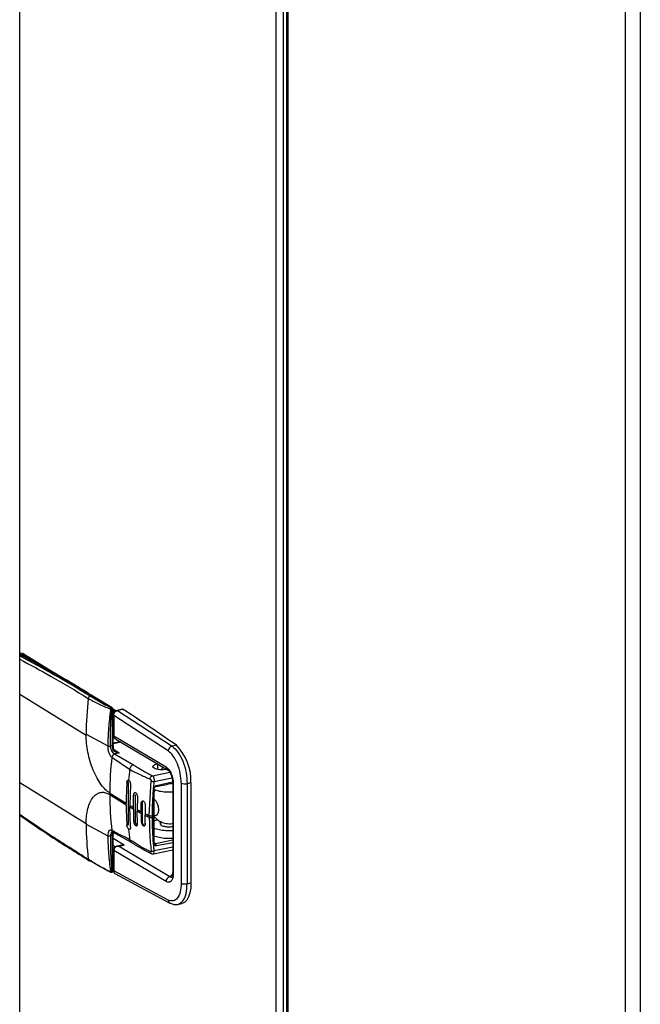
# Model space of a CAD drawing. Extents: x -125.3 to -107.2, y -65.1 to -57.
# Drawn here: x -121.2 to -121, y -59 to -58.8 of the extents above; entities that cross this region are included whole.
import ezdxf

# ---------------------------------------------------------------- set-up
doc = ezdxf.new("R2010")
doc.units = 0
doc.header["$MEASUREMENT"] = 0
doc.layers.get('0').update_dxf_attribs({"linetype": 'CONTINUOUS'})
doc.layers.add('LINES', color=7, linetype='CONTINUOUS')

# ---------------------------------------------------------------- blocks, each defined once
blk = doc.blocks.new('A$C2579555F')
at = {"color": 7, "linetype": 'CONTINUOUS'}
for p, q in [((3.005371637300115, 2.165513822510889), (3.005371637300115, 3.309727073924975)), ((3.071508233802874, 2.84030533948841), (3.071508233802874, 2.179079761716061)), ((3.073430010672482, 2.839959530838236), (3.073430010672482, 2.179473952496203)), ((3.074253421077032, 2.836570997312734), (3.074253421077032, 2.179642832402294)), ((3.074629636642527, 2.835197945689849), (3.074629636642527, 2.179720053705481)), ((3.161798735629588, 2.19760009693092), (3.161798735629588, 2.762712281460907)), ((3.165634432731068, 2.762347155311772), (3.165634432731068, 2.19838685074609)), ((3.005620327187216, 2.509763699932606), (3.005371649414073, 2.509712691337285)), ((3.006528833062546, 2.50956097717696), (3.006039383625662, 2.509460581681466)), ((3.006039383625662, 2.509460581681466), (3.009153279175791, 2.507544422034954)), ((3.006528833062546, 2.50956097717696), (3.017678941267533, 2.502699672084134)), ((3.005371612641554, 2.499232987290171), (3.022532095768256, 2.488673151626877)), ((3.022134692820188, 2.500147482764625), (3.022241866083888, 2.499997484543151)), ((3.023568599103328, 2.498712637322697), (3.023999934260061, 2.498801112461329)), ((3.023999934260061, 2.498801112461329), (3.028973489357881, 2.495740596967245)), ((3.029269691308926, 2.495693660151588), (3.024296136211106, 2.498754175645686)), ((3.026065380627969, 2.497665406711242), (3.026189871738936, 2.497652097136424)), ((3.028973489357881, 2.495740596967245), (3.028877303222501, 2.495720867340459)), ((3.028919836279968, 2.49564680370198), (3.029157094127115, 2.495500805255588)), ((3.029159870143118, 2.495018596523622), (3.029256056278513, 2.495038326150407)), ((3.029256056278513, 2.495038326150407), (3.029256056278513, 2.485951511018122)), ((3.029495850810946, 2.495428045644182), (3.030280994733076, 2.494944901275304)), ((3.02953863947306, 2.493976063791401), (3.02953863947306, 2.495212209222757)), ((3.029597834413906, 2.494033860158261), (3.029538646278539, 2.494070282033931)), ((3.029538656660861, 2.49500012275228), (3.029974331194055, 2.494732027067613)), ((3.031961169713156, 2.495337711542561), (3.030505541194742, 2.495039134130188)), ((3.032079074365299, 2.495309620949875), (3.030623445846885, 2.495011043537502)), ((3.030623445846885, 2.495011043537502), (3.044745907469689, 2.485815413022429)), ((3.02953863947306, 2.486125394090458), (3.02953863947306, 2.493901371082949)), ((3.029564525326848, 2.493856821267343), (3.029564525326848, 2.488589284896953)), ((3.029644764729568, 2.49375368404376), (3.029644764729568, 2.488494334901119)), ((3.043749001661865, 2.484570401848728), (3.029644764729568, 2.49375368404376)), ((3.029538646278539, 2.48974893727555), (3.029564551614968, 2.489732996226955)), ((3.029538657392862, 2.489218616238247), (3.029564529042247, 2.489202695919232)), ((3.022531848513907, 2.488884773617016), (3.028092681436732, 2.485915618929347)), ((3.022532095768256, 2.488673151626877), (3.022531848513907, 2.488884773617016)), ((3.031588961110131, 2.486807390982811), (3.029538653130444, 2.486386833372542)), ((3.029538664572129, 2.486631497293907), (3.031282618106033, 2.486989215713734)), ((3.029644764729568, 2.488494334901119), (3.043167655546469, 2.480463410727019)), ((3.030160772149159, 2.487655506861934), (3.043560431421497, 2.479697757222368)), ((3.029256056278513, 2.485951511018122), (3.028825012860139, 2.485863095720632)), ((3.03108272328825, 2.484045825971478), (3.029779068393012, 2.484848040067291)), ((3.03108272328825, 2.484045825971478), (3.029888579856717, 2.483800884180845)), ((3.030280276486721, 2.484412752194793), (3.03108272328825, 2.484045825971478)), ((3.045827935851676, 2.486037357859544), (3.044745907469689, 2.485815413022429)), ((3.029160021664694, 2.48295678809535), (3.033767726062663, 2.479864565397087)), ((3.029888579856717, 2.483800884180845), (3.034739535694442, 2.480993467489981)), ((3.039703294719629, 2.478162809918047), (3.044128411250412, 2.479070486448499)), ((3.040945808325077, 2.481250491503495), (3.040945808325077, 2.479774019448648)), ((3.043417748425853, 2.479782588855137), (3.043376059015046, 2.479774037554961)), ((3.005371612641554, 2.476410271242926), (3.022532095768256, 2.465850435579632)), ((3.033363703359555, 2.476492447859293), (3.03304955949973, 2.476428010910169)), ((3.033363703359555, 2.476492447859293), (3.033363703359555, 2.46550367674439)), ((3.038830999222341, 2.467896102309204), (3.039324651462081, 2.476831022059535)), ((3.040055322719525, 2.476714626855063), (3.044697230021328, 2.477666771343252)), ((3.040679642797585, 2.47564709974899), (3.044850480178809, 2.476568494428037)), ((3.047065911118878, 2.476269032838857), (3.047065911118878, 2.450419939546961)), ((3.049595124235822, 2.476331412988031), (3.04860096744612, 2.476127492304961)), ((3.049595124235822, 2.476331412988031), (3.049595124235822, 2.450482319696135)), ((3.028635738668314, 2.47371733970315), (3.032874545661016, 2.471108957123185)), ((3.033959543392513, 2.475872712911986), (3.03378450037998, 2.47055365314089)), ((3.039949684261458, 2.460843871001806), (3.039949684261458, 2.474579771916758)), ((3.040090956758604, 2.460930836259621), (3.040090956758604, 2.474666737174573)), ((3.044884343690697, 2.476120360851283), (3.044884343690697, 2.453360875393663)), ((3.045044755122078, 2.475914127863291), (3.045044755122078, 2.453174417709597)), ((3.04860096744612, 2.476127492304961), (3.04860096744612, 2.450278399013065)), ((3.028635446929954, 2.473294692953282), (3.032874253922671, 2.470686310373324)), ((3.034726804369228, 2.47000501225569), (3.034789819853742, 2.473187780609976)), ((3.034789819853742, 2.473187780609976), (3.035172259662303, 2.473266226372047)), ((3.035172259662303, 2.473266226372047), (3.035172259662303, 2.466503954131092)), ((3.035768099695261, 2.47264649142474), (3.035705025863081, 2.469463711102229)), ((3.032874253922671, 2.470686310373324), (3.032874253922671, 2.471108897282043)), ((3.03378450037998, 2.47055365314089), (3.03378450037998, 2.470131066232163)), ((3.033959543392513, 2.464883941797083), (3.03378450037998, 2.470131066232163)), ((3.034726804369228, 2.469582425346978), (3.034726804369228, 2.47000501225569)), ((3.034726804369228, 2.469582425346978), (3.034789819853742, 2.466425508369014)), ((3.035705025863081, 2.469463711102229), (3.035705025863081, 2.46904112419351)), ((3.035768099695261, 2.465884219183778), (3.035705025863081, 2.46904112419351)), ((3.03671924786984, 2.468929794346536), (3.036747313099525, 2.471048863480704)), ((3.03671924786984, 2.468507207437817), (3.03671924786984, 2.468929794346536)), ((3.036747313099525, 2.471048863480704), (3.036980849652082, 2.471096766320393)), ((3.036980849652082, 2.471096766320393), (3.036980849652082, 2.466447680537726)), ((3.037797706149007, 2.470522393741177), (3.037769582571656, 2.468403312638777)), ((3.034789819853742, 2.466425508369014), (3.035172259662303, 2.466503954131092)), ((3.03671924786984, 2.468507207437817), (3.036747313099525, 2.466399777698044)), ((3.036747313099525, 2.466399777698044), (3.036980849652082, 2.466447680537726)), ((3.037769582571656, 2.468403312638777), (3.037769582571656, 2.467980725730058)), ((3.037797706149007, 2.46587330795851), (3.037769582571656, 2.467980725730058)), ((3.038830999222341, 2.467896102309204), (3.038830999222341, 2.467473515400492)), ((3.039563335158945, 2.467843804301495), (3.039563335158945, 2.467421217392776)), ((3.041031152369584, 2.466763574851988), (3.040090996349235, 2.466570730765589)), ((3.041762589886261, 2.466311898198221), (3.041762589886261, 2.465843462814163)), ((3.022532095768256, 2.465850435579632), (3.022531848513907, 2.46563947066106)), ((3.022531848513907, 2.46563947066106), (3.028092681436732, 2.462670064058692)), ((3.029335910561386, 2.463757837441911), (3.02937701665256, 2.463727682141148)), ((3.029376915591442, 2.463727744329894), (3.034148094528902, 2.461011196605774)), ((3.03304955949973, 2.465439239795273), (3.033363703359555, 2.46550367674439)), ((3.029256056278513, 2.462706208062158), (3.028825012860139, 2.462617792764675)), ((3.029256056278513, 2.462706208062158), (3.029256056278513, 2.453619392929873)), ((3.02953863947306, 2.462880091134501), (3.029538411266927, 2.462874295320944)), ((3.02953863947306, 2.453793276002209), (3.02953863947306, 2.462880091134501)), ((3.032348747723532, 2.460274564568877), (3.02953864193141, 2.462003784844455)), ((3.044884326208987, 2.46153741619888), (3.04047138949484, 2.460600160430985)), ((3.030077066294311, 2.459810837455898), (3.029538646278539, 2.460142410280532)), ((3.029564525326848, 2.458989181726771), (3.029564525326848, 2.453721645356389)), ((3.029644764729568, 2.458877857275453), (3.029644764729568, 2.453618508132806)), ((3.043167655546469, 2.450853734798258), (3.029644764729568, 2.458877857275453)), ((3.030272424429512, 2.459886462443599), (3.030473895640952, 2.459964948965435)), ((3.031737675721502, 2.460242867980391), (3.03047211474086, 2.459971437085628)), ((3.030900937793007, 2.459963987505503), (3.030838264444057, 2.459960673125117)), ((3.030848321142784, 2.459974651707029), (3.030900937793007, 2.459963987505503)), ((3.030900937793007, 2.459963987505503), (3.032348747723532, 2.460274564568877)), ((3.044129059272535, 2.45211473662178), (3.030900937793007, 2.459963987505503)), ((3.039897625888898, 2.458029763816171), (3.044884338751558, 2.459052634558226)), ((3.044884351001741, 2.459742879624606), (3.040055322719525, 2.458752353023527)), ((3.04047138949484, 2.460600160430985), (3.040066302797129, 2.46086265917689)), ((3.044884351001741, 2.460871961308591), (3.040679642797585, 2.460075874289494)), ((3.029159870143118, 2.453599663303081), (3.029256056278513, 2.453619392929873)), ((3.02953863119599, 2.455559058320283), (3.029564536532419, 2.455543117271688)), ((3.029564551614968, 2.455805124473557), (3.029538646278539, 2.455821065522159)), ((3.043749001661865, 2.446056548944938), (3.029644764729568, 2.453618508132806)), ((3.029918151466788, 2.452923235358547), (3.04413966372455, 2.445293764451755)), ((3.044843705190786, 2.452737206002595), (3.044129059272535, 2.45211473662178)), ((3.04454522275374, 2.45190518969337), (3.044623501396046, 2.451951559165607)), ((3.04860096744612, 2.450278399013065), (3.049595124235822, 2.450482319696135)), ((3.046145061916064, 2.444943549814226), (3.047228811554362, 2.445165847714115))]:
    blk.add_line(p, q, dxfattribs=at)
at = {"color": 7, "linetype": 'CONTINUOUS', "flags": 128}
for points in [[(3.02953863947306, 2.495212209222757), (3.029537445984616, 2.495199084434994), (3.029519376422328, 2.495160248288435), (3.029480385806067, 2.495123394984731), (3.029421859968195, 2.495089969641342), (3.029346118627856, 2.495061249621152), (3.029256056278513, 2.495038326150407)], [(3.02953863947306, 2.486125394090458), (3.029537445984616, 2.486112269302708), (3.029519376422328, 2.486073433156143), (3.029480385806067, 2.486036579852438), (3.029421859968195, 2.486003154509049), (3.029346118627856, 2.48597443448886), (3.029256056278513, 2.485951511018122)], [(3.029671688609398, 2.485118415656565), (3.02967075704818, 2.48511182436782), (3.02965273630781, 2.485096271649809), (3.02961436205517, 2.485076076526056)], [(3.043376059015046, 2.479774037554961), (3.042478186006207, 2.479665736797955), (3.041531973395237, 2.479687763191045), (3.040681513487172, 2.479836781901163), (3.040056274834981, 2.480090068292824), (3.039751515278112, 2.480409063472855), (3.039813496246737, 2.480745241360239), (3.040232910871921, 2.481047384171269), (3.040945808325077, 2.481269511063317)], [(3.042368277232256, 2.480405801982386), (3.041933302902734, 2.479731162980229), (3.041906443324422, 2.479662980119926)], [(3.033363703359555, 2.476492447859293), (3.033398131517984, 2.476794720700831), (3.033471906143177, 2.476974408700308)], [(3.039949684261458, 2.474579771916758), (3.039994255424574, 2.474591097835741), (3.040031825491994, 2.474605271808947), (3.040061010077849, 2.474621733477747), (3.040080700900447, 2.474639896199513), (3.040090137669509, 2.474659078874659), (3.040090956758604, 2.474666737174573)], [(3.040538219578622, 2.474520689392556), (3.040198632152837, 2.474161596429731), (3.04009098454199, 2.474031721986826)], [(3.040679642797585, 2.47564709974899), (3.040675634039403, 2.475573110457901), (3.040663843574194, 2.475506806719309), (3.040644675646448, 2.475450710839937), (3.040618837684107, 2.475406780688189), (3.040587340298472, 2.475376913523618), (3.040551362536036, 2.475362021256402), (3.040512218191537, 2.475362806921019), (3.04047138949484, 2.475379114159978)], [(3.040090986885161, 2.472167588077824), (3.040113624578368, 2.472154035670734), (3.040546199903559, 2.471726999571857), (3.040912917058762, 2.471043230460275), (3.041157956612963, 2.470206857625243), (3.041243993321984, 2.469345268086698), (3.041157956612963, 2.468589439295926), (3.040912917058762, 2.468054640420576), (3.040546199903559, 2.467822321726764), (3.040113624578368, 2.467927662754136), (3.040090986885161, 2.467941970905329)], [(3.035172259662303, 2.466503954131092), (3.035206687820732, 2.466159310023841), (3.035304717117214, 2.465824777789464), (3.035451390504491, 2.465551253245188), (3.035624407159744, 2.465380421906005), (3.035797457502042, 2.465338298248774), (3.035806115072219, 2.46533989840043)], [(3.036980849652082, 2.466447680537726), (3.037015244123467, 2.466103057160062), (3.037113273419962, 2.465768524925686), (3.037259946807225, 2.465495000381409), (3.037432963462479, 2.465324169042226), (3.03760601380479, 2.465282045384996), (3.037752687192054, 2.465375056728767), (3.037850682801505, 2.465588963525185), (3.037885110959934, 2.465891236366723)], [(3.029538411266927, 2.462874295320944), (3.029537445984616, 2.462866966346745), (3.029519376422328, 2.46282813020018), (3.029480385806067, 2.462791276896475), (3.029421859968195, 2.462757851553093), (3.029346118627856, 2.462729131532896), (3.029256056278513, 2.462706208062158)], [(3.039949684261458, 2.460843871001806), (3.039994255424574, 2.460855196920789), (3.040031825491994, 2.460869370893995), (3.040061010077849, 2.460885832562795), (3.040080700900447, 2.460903995284561), (3.040090137669509, 2.460923177959707), (3.040090956758604, 2.460930836259621)], [(3.029256056278513, 2.453619392929873), (3.029250632664514, 2.453519697280406), (3.029234563944769, 2.453430456856722), (3.029208456486089, 2.453355203204175), (3.029173287212714, 2.453296736013336), (3.029130470980448, 2.453257459532857), (3.029081624767429, 2.453238645975091), (3.029039246466738, 2.453239028489946)], [(3.029222108783358, 2.453389185386222), (3.029160785381308, 2.453343605951062), (3.029108680911236, 2.4533132689753)], [(3.029256056278513, 2.453619392929873), (3.029346118627856, 2.453642316400611), (3.029421859968195, 2.453671036420801), (3.029480385806067, 2.45370446176419), (3.029519376422328, 2.453741315067894), (3.029537445984616, 2.45378015121446), (3.02953863947306, 2.453793276002209)], [(3.049595124235822, 2.450482319696135), (3.049523674016626, 2.449126775025569), (3.049311816200245, 2.44790814015029), (3.048967265119643, 2.44687053944773), (3.048502451293857, 2.446051290476014), (3.047934150870532, 2.445480250297884), (3.047282912946173, 2.445177774693938), (3.047228811554362, 2.445165847714115)], [(3.044326078897228, 2.445206717664831), (3.044202740299411, 2.44525727843012), (3.044139342812372, 2.445293950541192)]]:
    blk.add_lwpolyline(points, dxfattribs=at)
at = {"color": 7, "linetype": 'CONTINUOUS'}
for centre, radius, start, end in [((2.842162262523402, 2.203719035977819), 0.3466098249104219, 58.35748504192545, 61.90898861011595), ((3.005834420411261, 2.508586058242074), 0.001196944384610014, 54.53859107849188, 100.3037422049055), ((3.006160706001992, 2.508908013379603), 0.0005657303661870093, 102.3834174855744, 127.9433196493567), ((3.105244941026783, 2.488614441815209), 0.08271353427538213, 173.3788231405218, 179.8127404538779), ((3.023731479407914, 2.498081080667248), 0.000652222203450804, 104.4616130081193, 173.786951565367), ((3.024089603806019, 2.498408903583893), 0.0004023287598611952, 59.11327808431602, 102.8780284034065), ((3.028991676220159, 2.495402357613671), 0.0003384222638130063, 109.7526005995003, 175.2026807536621), ((3.029105816795237, 2.495827040514186), 0.000810249005120228, 247.5367624593223, 273.8251580844624), ((3.029063158903838, 2.495348388089823), 0.0004023287598418675, 59.11327808321357, 102.8780284045074), ((3.028367150657559, 2.495088646991768), 0.000890328810064719, 356.7599508961409, 47.07598614358962), ((3.028973479738923, 2.495212268887123), 0.0005651748046874678, 0, 58.39361574326399), ((3.030531531760786, 2.494887203344852), 0.00015422254224991, 53.4172266615136, 98.46006880886652), ((3.031987515327657, 2.495186806087091), 0.000153187949581451, 53.29530378354899, 99.90309367684551), ((2.816873338141605, 2.161374220741507), 0.3972736593532372, 54.80825567292793, 57.20011440399064), ((3.029695433266355, 2.493876555815348), 0.0001329088893622527, 190.1733649608401, 247.590256285123), ((3.032733522956676, 2.485970975792419), 0.003477521153812712, 180.3207040850673, 194.6883151447976), ((3.02957872571146, 2.48450333495407), 0.0006220662110844095, 81.40540158477626, 109.6394685481979), ((3.04509008318206, 2.484518197538065), 0.00134209721475576, 104.8592953910588, 177.7707714337381), ((3.036778534734694, 2.476940939424722), 0.01283107512711457, 357.2772008488841, 45.14845776676876), ((3.111219813954619, 2.473665790433287), 0.08258409137493337, 173.5403495665837, 179.9642357778339), ((3.030133008827463, 2.482853446604594), 0.0009784597501411192, 104.4662656603317, 173.9373132875999), ((3.117512012061198, 2.470669005706966), 0.08424763353008279, 173.7337284321833, 175.6660843739412), ((3.035065294882969, 2.479730299608633), 0.001304496893586233, 104.4609540252263, 174.0923502674187), ((3.044036289732645, 2.480425128759293), 0.0008694773478534966, 177.4765248730054, 236.3998402333854), ((3.114322911829603, 2.471091452185931), 0.08144836804967415, 176.2432459430049, 179.9876859529767), ((3.039934106200135, 2.478305282924097), 0.001595268057257261, 247.5399548270003, 274.3578228986818), ((3.048050357489231, 2.47855081598231), 0.002485089328338869, 246.6628306387427, 282.8009965645159), ((3.040030371841809, 2.474659877208346), 6.097205327168003e-05, 6.460026883377486, 65.6240065150674), ((3.045145803611931, 2.476159151715819), 0.0002650424222841012, 189.5549583449209, 247.5886185998983), ((3.105548447284207, 2.473237071210548), 0.07691273024538102, 179.9570303691916, 186.8656318480239), ((3.037629761695442, 2.471197513443279), 0.0006566862437858726, 133.736920388808, 188.8250245297013), ((3.111066296665442, 2.470667909601886), 0.07819175318363328, 179.9864728036446, 183.8342205784359), ((3.058822767161104, 2.512473946501558), 0.04882853467847499, 239.1508577432416, 240.430352755007), ((3.058822767161104, 2.512051359592839), 0.04882853467847555, 239.1508577432416, 240.430352755007), ((3.062464011912013, 2.519064506650977), 0.05635851535868899, 241.653713941802, 242.8189686992937), ((3.062464011913363, 2.518641919744873), 0.05635851536163106, 241.6537139418169, 242.8189686992937), ((3.066061601069947, 2.526244574917662), 0.0643898278668455, 243.9352586013485, 244.9820464752357), ((3.066061601069308, 2.525821988007657), 0.06438982786541703, 243.9352586013485, 244.9820464752357), ((3.03928721421336, 2.469130893704488), 0.00131637453176754, 249.7223792752697, 282.108208938351), ((3.03928721421336, 2.468708306795769), 0.001316374531766931, 249.7223792752697, 282.1082089384192), ((3.044059741101464, 2.470850233756792), 0.005086573242187461, 218.7170455155325, 252.3408906648088), ((3.099362409961927, 2.465786986278019), 0.07683070306376605, 180.1100084617266, 186.8684112227627), ((3.029317798650013, 2.463794011922531), 0.0003688429981196714, 278.0811571836754, 333.3248993343248), ((3.108346190276364, 2.470213734151955), 0.07506875014187825, 184.4650992924549, 186.5519323717913), ((3.03132566604296, 2.462751115855262), 0.002070096926960823, 160.8899550510805, 181.2430475293691), ((3.034584558730572, 2.461706449757258), 0.000818913412643465, 184.0852631747155, 245.8218928476352), ((3.030951949734856, 2.459889490672225), 0.0001341316030784782, 140.5869453972676, 147.9478359535471), ((3.039675080909944, 2.459815898192687), 0.001129474285056314, 251.9251663805849, 289.6731360612322), ((3.038988141736169, 2.458548462979302), 0.001086483502567257, 335.9885043118954, 10.8162854022049), ((3.040005527995916, 2.460111610622732), 0.0006750613685758449, 356.9654631134952, 46.36178141492569), ((3.023503049094487, 2.456636479262556), 0.0004216441267841004, 185.1212116379342, 234.8530954965373), ((3.023479098015926, 2.456628926245934), 0.0004019690126096056, 237.0253511389652, 282.8651209119134), ((3.028831560744536, 2.453416397918936), 0.0001771282897565247, 180.511976578259, 284.9659463329102), ((3.02896771960252, 2.454126319242391), 0.0005606142244527746, 252.1877441152501, 290.0445094205273), ((3.028973479738923, 2.453793281051475), 0.000565174804687757, 281.5916823714045, 359.9999999999369), ((3.029693752019909, 2.453739400811564), 0.0001304407696644673, 187.823325907518, 247.9415668423785), ((3.044481035413654, 2.450849391476758), 0.001313387048799647, 105.544765081411, 179.8105246699089), ((3.048050357489231, 2.452701722690421), 0.002485089328340306, 246.6628306386841, 282.8009965644541), ((3.044664879190719, 2.446044148471501), 0.0009159614727779984, 179.2242943415146, 234.9875931123592)]:
    blk.add_arc(centre, radius, start, end, dxfattribs=at)
for points, knots in [([(3.024296136211092, 2.498754175645693), (3.022768233385534, 2.499684371039464), (3.018337544987006, 2.5023817977806), (3.01203027566028, 2.506026966843784), (3.007254549901447, 2.508581179298055), (3.005379405423739, 2.50958406715646)], [0, 0, 0, 0, 0.2422451804632509, 0.7024745898142887, 1, 1, 1, 1]), ([(3.005371608107524, 2.508265218299655), (3.008077014434548, 2.506816111333826), (3.013999530458818, 2.503643811801496), (3.019885714152707, 2.50008487939062), (3.023083088134243, 2.498151667910257)], [0, 0, 0, 0, 0.4568001700568398, 1, 1, 1, 1]), ([(3.023568599103328, 2.498712637322718), (3.020445759626668, 2.500600709129877), (3.014398177093014, 2.504257083454782), (3.008314041952261, 2.50751926373897), (3.005371621255804, 2.509096925405238)], [0, 0, 0, 0, 0.5163781493344454, 1, 1, 1, 1]), ([(3.023083088134243, 2.498151667910257), (3.02394601310327, 2.497681952144625), (3.025670496272866, 2.496743264586172), (3.027660317464012, 2.495867963804045), (3.028654439526264, 2.495430660280263)], [0, 0, 0, 0, 0.5003962835103807, 1, 1, 1, 1]), ([(3.028877303222515, 2.495720867340466), (3.028238119327781, 2.496035676510068), (3.02695796026336, 2.496666177083391), (3.025245995963161, 2.497677950754593), (3.024134034575226, 2.498363853739107), (3.023568599103328, 2.498712637322718)], [0, 0, 0, 0, 0.3289147578097703, 0.658751279754673, 1, 1, 1, 1]), ([(3.028796228292222, 2.49507826924799), (3.028613149857463, 2.49354376378863), (3.028246700125024, 2.490472298185757), (3.028144048345595, 2.487435321055266), (3.028092681436732, 2.485915618929361)], [0, 0, 0, 0, 0.4996004050703265, 1, 1, 1, 1]), ([(3.028654439526264, 2.495430660280263), (3.028676600274139, 2.495416179423323), (3.028709956230486, 2.495394383099736), (3.028746107425164, 2.495341080515615), (3.028768798410326, 2.495295022799802), (3.028785499907244, 2.495243301088635), (3.028800058097929, 2.495170041507926), (3.028797756292292, 2.495114884165311), (3.028796228292222, 2.49507826924799)], [0, 0, 0, 0, 0.2492185213757153, 0.3751192042970738, 0.5000789337911989, 0.6244953717317432, 0.7507299977577793, 1, 1, 1, 1]), ([(3.028825012860139, 2.485863095720653), (3.028825101089808, 2.485906611099978), (3.028825347042769, 2.486027916496404), (3.028826065086363, 2.486407530430334), (3.028826997911082, 2.487123216207557), (3.028831303976403, 2.48852039114454), (3.028845869959611, 2.491177876926976), (3.029034306299451, 2.493482751831976), (3.029159870143104, 2.495018596523629)], [0, 0, 0, 0, 0.01434214980576202, 0.03998081124259557, 0.1251199626530851, 0.2502541953871367, 0.5004097135160556, 1, 1, 1, 1]), ([(3.029159870143104, 2.495018596523629), (3.029159149336891, 2.49509097523714), (3.029157705702218, 2.495235935719286), (3.029096137296648, 2.49545223342357), (3.028999016623402, 2.495630814286635), (3.0289178020398, 2.495690903161112), (3.028877303222515, 2.495720867340466)], [0, 0, 0, 0, 0.2495871571489733, 0.4998745194996361, 0.7506052538601594, 1, 1, 1, 1]), ([(3.030508808837951, 2.495039768465077), (3.030384154500936, 2.494998977047381), (3.030135516545485, 2.494917613695428), (3.029823195044571, 2.4946217690213), (3.029608135186095, 2.494247916954016), (3.029579104963574, 2.493984419134421), (3.029564638654719, 2.493853113188301)], [0, 0, 0, 0, 0.2522380348099711, 0.503118870649493, 0.7523947374839767, 1, 1, 1, 1]), ([(3.029644764729568, 2.49375368404376), (3.02966042366721, 2.493894682641702), (3.029691742813853, 2.49417669128529), (3.029916780828856, 2.494572606940487), (3.03024019822773, 2.49488343911333), (3.030495692641708, 2.494968507398021), (3.030623445846899, 2.495011043537502)], [0, 0, 0, 0, 0.2498808595415309, 0.4997820070139993, 0.7498792599804266, 1, 1, 1, 1]), ([(3.028635446929968, 2.473717279862008), (3.02826816878104, 2.473979321009821), (3.02751182904521, 2.474518945087901), (3.026388855665985, 2.47582743926985), (3.025306487183272, 2.477518295877964), (3.024336269305806, 2.479562416540219), (3.023540577963146, 2.481836129824636), (3.022967829677384, 2.484196345910767), (3.022612831994124, 2.486511934952595), (3.022558501424186, 2.487966302336993), (3.022532095768256, 2.488673151626877)], [0, 0, 0, 0, 0.1163148412878203, 0.2395283699591419, 0.3678652764704662, 0.4989931477773209, 0.6302715959264015, 0.7590230249213761, 0.882880759329118, 1, 1, 1, 1]), ([(3.029564642519844, 2.48860314688168), (3.029575789953512, 2.48849364124375), (3.029596889162477, 2.488286375391361), (3.029741708832006, 2.488024553368497), (3.029915733879776, 2.487826540863701), (3.030049206284119, 2.487730736933351), (3.030112812735837, 2.487685081443004)], [0, 0, 0, 0, 0.2949253503488138, 0.5582174150001873, 0.7894679219316361, 1, 1, 1, 1]), ([(3.029644764729568, 2.488494334901119), (3.029609271517998, 2.488518993218527), (3.029561039043912, 2.488552501926314), (3.02957184756302, 2.488589208087497), (3.029574702331814, 2.48859890299601)], [0, 0, 0, 0, 0.7358778964143156, 1, 1, 1, 1]), ([(3.030167040010596, 2.487667652492426), (3.030131816569408, 2.487683581299621), (3.030018727111965, 2.487734722815141), (3.029877011488182, 2.487881256754939), (3.029742266176569, 2.488072112461417), (3.029660503698636, 2.488280771711082), (3.029649933634389, 2.488424197664052), (3.029644764729568, 2.488494334901119)], [0, 0, 0, 0, 0.1088437213468988, 0.3494569804986297, 0.5770450729588666, 0.7931693018278071, 0.9999999999999999, 0.9999999999999999, 0.9999999999999999, 0.9999999999999999]), ([(3.028092681436732, 2.485915618929361), (3.02813785171071, 2.485898587152882), (3.028231303562549, 2.485863350460448), (3.028428735200052, 2.485836301553725), (3.028639954698733, 2.485833869398235), (3.028764711121752, 2.48585357223876), (3.028825012860139, 2.485863095720653)], [0, 0, 0, 0, 0.2416847638562607, 0.500016642593108, 0.7583301533902872, 1, 1, 1, 1]), ([(3.028092681436732, 2.485915618929361), (3.028104952753225, 2.485621258310424), (3.028129397199251, 2.485034892350377), (3.028317580132367, 2.484277903127271), (3.028530619339548, 2.483750422410523), (3.028720781322519, 2.483406331977712), (3.028933367783267, 2.483125847502379), (3.029084473028163, 2.483013139248982), (3.029160021664708, 2.482956788095358)], [0, 0, 0, 0, 0.2512568540117108, 0.5005033178730312, 0.6253433381035418, 0.7501221506704611, 0.8750676667102367, 0.9999999999999999, 0.9999999999999999, 0.9999999999999999, 0.9999999999999999]), ([(3.029888579856745, 2.483800884180859), (3.029775537783237, 2.483886249073926), (3.02954627090854, 2.484059382329804), (3.029246872945677, 2.484475612191076), (3.029048578112409, 2.484863651398406), (3.028924410025738, 2.485194660310079), (3.028841208689371, 2.485535419020444), (3.028830182082885, 2.485758511149541), (3.028825012860139, 2.485863095720653)], [0, 0, 0, 0, 0.2370402637717582, 0.4807544549833802, 0.6069919760709444, 0.7358290954648461, 0.8761578866070018, 1, 1, 1, 1]), ([(3.029369648989103, 2.485089213179599), (3.029396619251699, 2.485014638299923), (3.029454107184606, 2.484855679681594), (3.029676302620928, 2.48458695883199), (3.030198005511224, 2.484215375055449), (3.030726123234246, 2.484114165518939), (3.031082723288264, 2.484045825971485)], [0, 0, 0, 0, 0.1110061748436151, 0.2366130291803009, 0.4845394821702899, 0.9999999999999999, 0.9999999999999999, 0.9999999999999999, 0.9999999999999999]), ([(3.029671975660889, 2.485117656395943), (3.02964086094552, 2.485250972338591), (3.02956151884591, 2.485590926173131), (3.029547288973475, 2.485923339579976), (3.029538639473074, 2.486125394090472)], [0, 0, 0, 0, 0.3921589613392176, 1, 1, 1, 1]), ([(3.029614362055185, 2.485076076526077), (3.02969383749145, 2.48495459705935), (3.02986227647385, 2.484697135399202), (3.030113945134858, 2.484486639941942), (3.030264279270568, 2.484419858481431), (3.030280276486721, 2.484412752194793)], [0, 0, 0, 0, 0.443914985919254, 0.9408263989669888, 1, 1, 1, 1]), ([(3.047065911118906, 2.476269032838857), (3.047016784716533, 2.477103723096825), (3.046918533061017, 2.478773084086903), (3.046159018959017, 2.481277875993932), (3.045068066485399, 2.483404149797977), (3.044188693467149, 2.484181648043425), (3.04374900166188, 2.484570401848735)], [0, 0, 0, 0, 0.2500032534484328, 0.5000006585966016, 0.7499973179935524, 1, 1, 1, 1]), ([(3.044745907469704, 2.485815413022436), (3.04525690076251, 2.485361358346132), (3.046278890270187, 2.484453246397017), (3.047557731904575, 2.481951522114123), (3.048434998107794, 2.479020556571257), (3.04854658555945, 2.477075440249315), (3.048600967446149, 2.476127492304975)], [0, 0, 0, 0, 0.249996909418861, 0.4999952484235472, 0.7563238398302954, 1, 1, 1, 1]), ([(3.033767726062649, 2.479864565397087), (3.034216836560248, 2.479606057628629), (3.035138079556688, 2.479075790639762), (3.036547516930327, 2.478424119423138), (3.037685628291086, 2.477913038053366), (3.038487880978053, 2.477545343441641), (3.038851262412905, 2.477377342629417), (3.039034111278156, 2.477292806781037)], [0, 0, 0, 0, 0.2778319509074622, 0.5699059370643939, 0.8086714658018151, 0.9037259419020238, 1, 1, 1, 1]), ([(3.03473953569447, 2.480993467489981), (3.035047544783183, 2.480802871041902), (3.035646007352412, 2.48043254158025), (3.036528634453944, 2.479889427543007), (3.037509070922709, 2.479307477492149), (3.03838718962659, 2.478820807417513), (3.039167124992005, 2.478422359571432), (3.03952422808446, 2.478249492699064), (3.039703294719644, 2.478162809918047)], [0, 0, 0, 0, 0.1975698495650025, 0.3838788013179467, 0.5637595423620484, 0.8072456668523814, 0.9033448027114304, 1, 1, 1, 1]), ([(3.043167655546469, 2.480463410727033), (3.043416695692073, 2.480272803086656), (3.043790773355241, 2.479986495589806), (3.044234563095557, 2.479300587088339), (3.044526413956689, 2.478701311976614), (3.044758014359019, 2.478029041856793), (3.044986951129502, 2.477082608266933), (3.045021651511348, 2.476381156439672), (3.045044755122078, 2.475914127863298)], [0, 0, 0, 0, 0.2495028641726039, 0.3747727024766068, 0.4999750621242559, 0.6251697970496343, 0.7504370089729111, 1, 1, 1, 1]), ([(3.043562206512249, 2.47969676343623), (3.043642025588568, 2.479640032895503), (3.043797181374657, 2.47952975760731), (3.044073620608046, 2.479188706133819), (3.044332355650184, 2.478737541279841), (3.044550371180051, 2.478207803092964), (3.044710939612983, 2.477650492059915), (3.044851535173947, 2.476939072655142), (3.044871563095299, 2.476437253461718), (3.044884496040552, 2.476113205846055)], [0, 0, 0, 0, 0.1496577845102513, 0.2909112993787619, 0.4249422249101545, 0.5523898935550332, 0.6739920548889186, 0.7894817522384564, 1, 1, 1, 1]), ([(3.03304955949973, 2.47642801091019), (3.033062364043133, 2.476528666053568), (3.03308796556847, 2.476729916900119), (3.033198773930664, 2.476945777518729), (3.033343647678521, 2.477063770290918), (3.033453004613506, 2.477044652494079), (3.03350527823919, 2.477035514010481)], [0, 0, 0, 0, 0.2525023569102601, 0.5048556027889113, 0.7633164016953425, 1, 1, 1, 1]), ([(3.03350527823919, 2.477035514010481), (3.033536938313645, 2.477020219841023), (3.033600248456068, 2.476989636335951), (3.033692294874442, 2.476895536871424), (3.033777602941527, 2.476770134987852), (3.033849972249925, 2.476614373467463), (3.033906574996166, 2.476440986033531), (3.03394471662169, 2.476254948447227), (3.033965734897009, 2.476061151711228), (3.033961607265084, 2.475935526993688), (3.033959543392513, 2.475872712911986)], [0, 0, 0, 0, 0.1224011425781708, 0.2447635994110268, 0.3723110876230319, 0.4999462800469698, 0.6226401018936092, 0.7454409449924709, 0.8727169812347408, 1, 1, 1, 1]), ([(3.039034111278156, 2.477292806781037), (3.039051772989595, 2.477387630919488), (3.039088314365458, 2.477583818276607), (3.039247505727687, 2.477855904975513), (3.039461948405531, 2.478069483171353), (3.039624656596558, 2.478132401166114), (3.039703294719644, 2.478162809918047)], [0, 0, 0, 0, 0.2416543472260237, 0.499973197713812, 0.7583331915660532, 1, 1, 1, 1]), ([(3.039034111278156, 2.477292806781037), (3.039070493478889, 2.477286932420043), (3.039124680705356, 2.477278183215155), (3.039192885574707, 2.47722593266888), (3.03923871664648, 2.477170478426906), (3.039277955116987, 2.477100638473566), (3.039307445486244, 2.477016518765772), (3.039326255614824, 2.476924197764639), (3.039325180664022, 2.476861760256121), (3.039324651462081, 2.47683102205955)], [0, 0, 0, 0, 0.2464511160883493, 0.3670614250549913, 0.4867671141017012, 0.6122853211633729, 0.7365394752042175, 0.8702974927124612, 1, 1, 1, 1]), ([(3.040055322719539, 2.476714626855077), (3.040005901988948, 2.476248182801321), (3.039907047260456, 2.475315169474207), (3.03976949984407, 2.473652627594973), (3.039607933495091, 2.47115411039006), (3.039580756086067, 2.469136870502673), (3.039563335158931, 2.467843804301495)], [0, 0, 0, 0, 0.1567756052396725, 0.3135932977867952, 0.5600080523684174, 1, 1, 1, 1]), ([(3.039703294719644, 2.478162809918047), (3.039745993622148, 2.478127510331028), (3.039837664418982, 2.478051725215302), (3.039959855774512, 2.477820294630114), (3.040047309928241, 2.477487810266034), (3.040078295438164, 2.477086428955708), (3.040062923145499, 2.476837635994158), (3.040055322719539, 2.476714626855077)], [0, 0, 0, 0, 0.1545985051100433, 0.3319094241649791, 0.5752408044805145, 0.789988982674649, 1, 1, 1, 1]), ([(3.04055159834536, 2.47536212806402), (3.041786310361331, 2.475621311143193), (3.043227323189953, 2.47592379960787), (3.044666689894214, 2.476227128061772), (3.044872755041482, 2.476270553703287)], [0, 0, 0, 0, 0.8568362414691963, 1, 1, 1, 1]), ([(3.022532095768256, 2.465850435579647), (3.022558501098814, 2.466524787821065), (3.022612830999194, 2.467912291380195), (3.022967833995963, 2.469790966238698), (3.02354055277921, 2.471446321010227), (3.024336319371031, 2.472740568445431), (3.025306439753976, 2.473590895195365), (3.026388891171294, 2.473949340203482), (3.027511810740677, 2.473876098779947), (3.028268165503235, 2.473484736281875), (3.028635446929968, 2.473294692953296)], [0, 0, 0, 0, 0.117119588408829, 0.2409776905617342, 0.3697295018317077, 0.5010028668853427, 0.6321355652587962, 0.7604696190542941, 0.883685455006672, 1, 1, 1, 1]), ([(3.034789819853742, 2.473187780609983), (3.034798847267993, 2.47328059861475), (3.034813497842791, 2.473431232792102), (3.03487792790726, 2.473601344416331), (3.034969696369757, 2.473744027209925), (3.035117103506408, 2.473830783003812), (3.035280078383977, 2.473798249330549), (3.035408622840919, 2.473705673225098), (3.035530073692883, 2.473569935542649), (3.035658333591115, 2.473337873866285), (3.035738223681292, 2.473055427206482), (3.035769265755889, 2.472820664126807), (3.035768488407982, 2.472704552855099), (3.035768099695261, 2.472646491424747)], [0, 0, 0, 0, 0.1071504081244842, 0.1738942096398712, 0.2492509177844761, 0.3753743725642069, 0.4974888115293104, 0.5629332505240124, 0.6284052435653434, 0.7506055461470162, 0.8719441430405401, 0.9359656809521107, 1, 1, 1, 1]), ([(3.039949684261487, 2.474579771916765), (3.039957856172904, 2.47469425858035), (3.039974098001366, 2.47492180298881), (3.040099304886553, 2.475202789780369), (3.040244713719048, 2.47539233025558), (3.040376178651698, 2.47551109373552), (3.040523087472621, 2.475602729355835), (3.040627428439777, 2.475632301328154), (3.040679642797599, 2.475647099748997)], [0, 0, 0, 0, 0.251041747736354, 0.4989502199813356, 0.6248111632338869, 0.7487878299795994, 0.8742882830477579, 1, 1, 1, 1]), ([(3.039998862507431, 2.474641846296763), (3.04044526926063, 2.474493596348864), (3.041338095619366, 2.474197092184845), (3.043101472646782, 2.473975972245206), (3.044297587098214, 2.474008063682895), (3.044884315363831, 2.474023805448674)], [0, 0, 0, 0, 0.337510023797997, 0.6750297647205127, 1, 1, 1, 1]), ([(3.040055536399805, 2.474715414009665), (3.040057113667629, 2.474753478449934), (3.040060252978876, 2.474829239918371), (3.040091862666074, 2.474982445285754), (3.04016289091841, 2.475157687627032), (3.040276769916801, 2.475287275952525), (3.04038334676811, 2.475354415235046), (3.040442168025038, 2.475370916561886), (3.040471389494854, 2.475379114159985)], [0, 0, 0, 0, 0.1340808368581345, 0.2668674757531116, 0.523808450555418, 0.7662959791265034, 0.8838995400699518, 1, 1, 1, 1]), ([(3.036747313099525, 2.471048863480704), (3.036757887013181, 2.471154740835352), (3.036779015937, 2.471366306263079), (3.036905133916278, 2.471588249265089), (3.037081824372365, 2.471694262510034), (3.037259598498096, 2.471664707621272), (3.037403181533662, 2.47156989762393), (3.037534077592497, 2.471432990813575), (3.037672025570444, 2.471202937175825), (3.037783084756981, 2.470866791532671), (3.037792851853098, 2.470636733661038), (3.037797706149007, 2.470522393741177)], [0, 0, 0, 0, 0.1230136364658938, 0.2458073561102916, 0.3713450950179201, 0.4974361420117441, 0.5661861796358313, 0.6349149628422753, 0.7510133744572998, 0.8762523941914269, 1, 1, 1, 1]), ([(3.023083088134243, 2.456598842026835), (3.019885713832721, 2.458594180902203), (3.013999528566032, 2.462267486928546), (3.00807701421013, 2.466305157024777), (3.005371608107524, 2.468149565777942)], [0, 0, 0, 0, 0.5431997391590829, 1, 1, 1, 1]), ([(3.005371623263997, 2.467956157516944), (3.008031388938548, 2.466143045551526), (3.014012983165557, 2.462065505876225), (3.01995862920289, 2.458353211534153), (3.023260494227472, 2.456291619779094)], [0, 0, 0, 0, 0.4446583258006427, 1, 1, 1, 1]), ([(3.034789819853742, 2.466425508369021), (3.034798927897057, 2.46632845454652), (3.034813708185055, 2.466170958210974), (3.034877949558464, 2.465941526628363), (3.034970022835125, 2.465707954413027), (3.035117598580257, 2.465468012220619), (3.03528107569106, 2.465323546703061), (3.035409073255039, 2.465273432345967), (3.035530380806321, 2.465270873241288), (3.035658401424385, 2.465351261974668), (3.035738009537639, 2.465530917878034), (3.035769001633142, 2.465718561867995), (3.035768402735258, 2.465828560375975), (3.035768099695261, 2.465884219183778)], [0, 0, 0, 0, 0.107162400715619, 0.1739002647015006, 0.2492382880544114, 0.3762978821669886, 0.4975055701764924, 0.5639493115312739, 0.628400766682742, 0.7506047317460778, 0.8719932098550851, 0.9352290729734399, 0.9999999999999999, 0.9999999999999999, 0.9999999999999999, 0.9999999999999999]), ([(3.036747313099525, 2.466399777698044), (3.036756727554248, 2.466293669768234), (3.036771263766084, 2.466129835813668), (3.036839284209151, 2.465904431396787), (3.036930490227036, 2.46568446657804), (3.037082207217892, 2.465448826237107), (3.037260813567542, 2.465301167136609), (3.037404089201971, 2.465252803110133), (3.037534849017945, 2.465255875516974), (3.037672084835506, 2.465341527279385), (3.037782964226622, 2.465556090712482), (3.037792807852739, 2.465767906233388), (3.037797706149007, 2.465873307958525)], [0, 0, 0, 0, 0.1163911826659798, 0.1797116178435721, 0.2463025969338201, 0.3717579699730423, 0.4977759712196068, 0.5686712860305149, 0.6348553099420775, 0.751377187316382, 0.8762825629802757, 1, 1, 1, 1]), ([(3.038830999222355, 2.467473515400492), (3.038855249721806, 2.466002296830027), (3.038903366386634, 2.463083176299882), (3.039153643884944, 2.460203730451518), (3.03932145422003, 2.458772041945664), (3.039323679679669, 2.458749904276338), (3.039324569338845, 2.458744168307838), (3.039324583483705, 2.458742736638591), (3.039324655005274, 2.458742330521325), (3.039324652344447, 2.4587422032847), (3.039324651462081, 2.458742161091401)], [0, 0, 0, 0, 0.4999997770672928, 0.9920753065610323, 0.9979790740226636, 0.9994697779607584, 0.9998566845271242, 0.999957097038421, 0.9999857728254612, 1, 1, 1, 1]), ([(3.039563335158931, 2.467421217392776), (3.039585807479412, 2.465960544524918), (3.03961951736413, 2.463769443962534), (3.039804373048156, 2.461250433500588), (3.03992005353247, 2.459998243734255), (3.039988548206011, 2.459340660615688), (3.040025458474744, 2.459004043376979), (3.040045468391625, 2.458826275712831), (3.040052779321442, 2.458771432439995), (3.040055322719539, 2.45875235302352)], [0, 0, 0, 0, 0.4999736175476836, 0.749991663900627, 0.8749948018070749, 0.9374981775624147, 0.9805841151072023, 0.9932454112485065, 1, 1, 1, 1]), ([(3.042001571706521, 2.4662920383672), (3.04187982901216, 2.466218217411758), (3.041598438689249, 2.466047591136444), (3.041568694416426, 2.465727772079198), (3.041869295947649, 2.465406242378002), (3.042506662905211, 2.465147865807204), (3.043364309265868, 2.465000857086174), (3.044221639488839, 2.46496813612913), (3.044698700549347, 2.465038266767841), (3.044884306797556, 2.465065551922343)], [0, 0, 0, 0, 0.1191604637974271, 0.2754218769212036, 0.4316844630449276, 0.5879580668626578, 0.7442194799864343, 0.900485563354212, 0.9999999999999999, 0.9999999999999999, 0.9999999999999999, 0.9999999999999999]), ([(3.029187240853148, 2.464042821584201), (3.029043700009751, 2.46410033307739), (3.02875685314423, 2.464215261979568), (3.028395291749973, 2.463964468696417), (3.028142095152489, 2.463444338424573), (3.02810916184545, 2.462928299203099), (3.028092681436732, 2.462670064058692)], [0, 0, 0, 0, 0.2501970758087191, 0.4999848493334348, 0.7497835837459158, 0.9999999999999999, 0.9999999999999999, 0.9999999999999999, 0.9999999999999999]), ([(3.029338976082343, 2.463754061689691), (3.029245218159545, 2.463713591356019), (3.029054415408751, 2.463631231905659), (3.02886393118186, 2.463213373413716), (3.02883798587952, 2.462816323403921), (3.028825012860139, 2.462617792764682)], [0, 0, 0, 0, 0.3257144945057308, 0.6628476788005394, 0.9999999999999999, 0.9999999999999999, 0.9999999999999999, 0.9999999999999999]), ([(3.033767726062649, 2.461648109633565), (3.033259899748003, 2.461934765075235), (3.032230201261868, 2.46251600449866), (3.030724040887876, 2.463174708898798), (3.029694812518301, 2.463756102823588), (3.029187240853148, 2.464042821584201)], [0, 0, 0, 0, 0.3302978773833725, 0.6697313914139864, 1, 1, 1, 1]), ([(3.029379696132224, 2.463733297687419), (3.029369387155029, 2.463737374307549), (3.029306073702756, 2.463762411213686), (3.02922867182096, 2.463869753859072), (3.029200741206822, 2.463986427161821), (3.029187240853148, 2.464042821584201)], [0, 0, 0, 0, 0.09130887907362152, 0.5607811754564813, 0.9999999999999999, 0.9999999999999999, 0.9999999999999999, 0.9999999999999999]), ([(3.02950829597151, 2.463616875536935), (3.029494360380582, 2.463605894711669), (3.029427389092845, 2.463553123357272), (3.029395166559155, 2.463483760878326), (3.029369648989103, 2.463428831556683)], [0, 0, 0, 0, 0.208083066793027, 1, 1, 1, 1]), ([(3.029538639473074, 2.462880091134508), (3.029542383678503, 2.463001138525911), (3.029551856521167, 2.463307388519667), (3.029614887837781, 2.463516012778626), (3.029653005598107, 2.463642176881351)], [0, 0, 0, 0, 0.3952567963362674, 0.9999999999999999, 0.9999999999999999, 0.9999999999999999, 0.9999999999999999]), ([(3.03350527823919, 2.4643694948251), (3.033453007960745, 2.464421942593908), (3.033343671927327, 2.464531649891633), (3.0331987520469, 2.464803787448297), (3.03308795133897, 2.46512421979282), (3.033062361013194, 2.465334198388781), (3.03304955949973, 2.465439239795266)], [0, 0, 0, 0, 0.2366744688571596, 0.4950623642222619, 0.74740587623796, 1, 1, 1, 1]), ([(3.033959543392513, 2.46488394179709), (3.033961453834124, 2.464813681187344), (3.033965016230141, 2.464682666392342), (3.033931581061552, 2.464491377592473), (3.033867194395654, 2.464358299279077), (3.03377675703068, 2.464290465849004), (3.033691668236628, 2.464277508432566), (3.033599881027143, 2.464300287896798), (3.033536810682463, 2.464346427179962), (3.03350527823919, 2.4643694948251)], [0, 0, 0, 0, 0.1530123286264647, 0.2853217320299403, 0.5011849658198752, 0.6285678564840308, 0.7559008539941532, 0.8779609893207286, 1, 1, 1, 1]), ([(3.044884315363831, 2.463986012325087), (3.044297587098214, 2.463970270559294), (3.043101472646782, 2.463938179121605), (3.041338095619366, 2.464159299061272), (3.04044526926063, 2.464455803225263), (3.039998862507431, 2.464604053173161)], [0, 0, 0, 0, 0.3249702352794873, 0.6624899762020029, 1, 1, 1, 1]), ([(3.04251779240694, 2.466005724741251), (3.042525541371162, 2.466002358796921), (3.042695159432995, 2.465928681214372), (3.043196934978781, 2.465841943082545), (3.043940328728141, 2.465779613915721), (3.044537529292839, 2.46579514951128), (3.044826440708292, 2.465841714114056), (3.044884344453607, 2.465851046610979)], [0, 0, 0, 0, 0.01451309517266186, 0.3176789823465407, 0.6208413572188548, 0.92400886809776, 1, 1, 1, 1]), ([(3.028092681436732, 2.462670064058692), (3.028144048341787, 2.461137538698118), (3.028246700109875, 2.45807493569118), (3.028613149856909, 2.455085901346365), (3.028796228292222, 2.453592578632033)], [0, 0, 0, 0, 0.5003996133657307, 1, 1, 1, 1]), ([(3.028825012860139, 2.462617792764682), (3.028764701881983, 2.462608126695422), (3.028639946108242, 2.46258813202801), (3.028428725860394, 2.462590396265647), (3.028231303555984, 2.462617120443404), (3.028137851711833, 2.462652812283302), (3.028092681436732, 2.462670064058692)], [0, 0, 0, 0, 0.2417093572319273, 0.4999858866410957, 0.7583164328688341, 1, 1, 1, 1]), ([(3.028825012860139, 2.462617792764682), (3.028825106119754, 2.46257414708937), (3.02882834736404, 2.46105723847181), (3.028793270512537, 2.45801430214356), (3.029036550076654, 2.455084699047383), (3.029159870143104, 2.453599663303088)], [0, 0, 0, 0, 0.01439765262519322, 0.5003914634635703, 1, 1, 1, 1]), ([(3.039034111278156, 2.458599728405709), (3.038705789018294, 2.458761231833684), (3.038119157963692, 2.459049798701805), (3.037335159115983, 2.459479781457283), (3.036618218198029, 2.459892338878781), (3.035786415268717, 2.460391313990307), (3.034807752100406, 2.461001515349473), (3.034117642988178, 2.461430562884011), (3.033767726062649, 2.461648109633565)], [0, 0, 0, 0, 0.1734163298208157, 0.3098522911353264, 0.4268815174619408, 0.5712401457093174, 0.7825991175100008, 0.9999999999999999, 0.9999999999999999, 0.9999999999999999, 0.9999999999999999]), ([(3.034148094528902, 2.461011196605774), (3.034953243440015, 2.46051418310681), (3.036562102481994, 2.459521044259091), (3.038405588044142, 2.45858755664544), (3.039326506523523, 2.458121230241083)], [0, 0, 0, 0, 0.5004471430207325, 1, 1, 1, 1]), ([(3.044884315363831, 2.461978504083305), (3.044297587098214, 2.461962762317505), (3.043101472646782, 2.461930670879831), (3.041338095619366, 2.462151790819483), (3.04044526926063, 2.462448294983481), (3.039998862507431, 2.462596544931394)], [0, 0, 0, 0, 0.3249702352794873, 0.6624899762020029, 1, 1, 1, 1]), ([(3.030337669508611, 2.459931642890311), (3.030268653454968, 2.459906218641891), (3.030111527572515, 2.459848336348429), (3.029864608157524, 2.459685433373828), (3.029679412170282, 2.459453710847782), (3.029579464190206, 2.459196438413898), (3.029569719024877, 2.459045817771631), (3.029564688624035, 2.458968068223257)], [0, 0, 0, 0, 0.1683715408373354, 0.3833242492146697, 0.6600584886700338, 0.8245240587095037, 1, 1, 1, 1]), ([(3.02957416239029, 2.458975683114417), (3.029571776283703, 2.458967499841464), (3.029561777654365, 2.458933209037689), (3.029608893084458, 2.458901783396065), (3.029644764729568, 2.458877857275461)], [0, 0, 0, 0, 0.2386433693813037, 1, 1, 1, 1]), ([(3.030838264444057, 2.459960673125117), (3.03070155887697, 2.459939855180856), (3.03042342422421, 2.459897499980393), (3.03009734350114, 2.459714891466099), (3.029875196008916, 2.459503117508213), (3.029742673973445, 2.459302332031257), (3.029660420213773, 2.459091421763411), (3.029649905261977, 2.458947981914271), (3.029644764729568, 2.458877857275461)], [0, 0, 0, 0, 0.228057686285067, 0.4639953348597564, 0.6086596926305966, 0.7455428499478531, 0.8756014047576379, 1, 1, 1, 1]), ([(3.029847108521381, 2.459150343106792), (3.02985087298525, 2.459219841881982), (3.029858570887029, 2.459361958997192), (3.029926269053377, 2.459557635377429), (3.03003868855042, 2.45972591647805), (3.030154408996765, 2.459846727068346), (3.030246172055683, 2.459877623362971), (3.030272424429512, 2.459886462443613)], [0, 0, 0, 0, 0.2094973855048973, 0.428398399673897, 0.6588747101284297, 0.9024079107040501, 1, 1, 1, 1]), ([(3.030473895640952, 2.459964948965435), (3.030485282375835, 2.459969641680161), (3.030596744122747, 2.460015577427875), (3.030729303656486, 2.45999401307963), (3.030848321142798, 2.459974651707036)], [0, 0, 0, 0, 0.1021582308838518, 1, 1, 1, 1]), ([(3.031740563780843, 2.460231943777195), (3.031773690648194, 2.460242698901574), (3.031966536348676, 2.460305309092639), (3.03217559827435, 2.460288492457231), (3.032348747723546, 2.460274564568898)], [0, 0, 0, 0, 0.1717791335744815, 1, 1, 1, 1]), ([(3.039324651462081, 2.458742161091401), (3.039325061355854, 2.458714750127328), (3.039325873843055, 2.458660416398516), (3.039307269104469, 2.458597442882102), (3.039277853263528, 2.458551522989232), (3.039238786011197, 2.458525737217599), (3.039192929339308, 2.458518300703467), (3.039124777667936, 2.458532822723072), (3.03907053314316, 2.458572851525012), (3.039034111278156, 2.458599728405709)], [0, 0, 0, 0, 0.1328084322848956, 0.2632514975224743, 0.3876080080751634, 0.5130893935212334, 0.6324172787330139, 0.7531907909031185, 1, 1, 1, 1]), ([(3.03933612663333, 2.458131593294659), (3.039308959855276, 2.458141433335499), (3.039207866267205, 2.458178050303189), (3.039090013727005, 2.458341708754595), (3.039052324461622, 2.458515664838927), (3.039034111278156, 2.458599728405709)], [0, 0, 0, 0, 0.1595917372650184, 0.5938761418442461, 1, 1, 1, 1]), ([(3.040679642797599, 2.460075874289501), (3.040627428637308, 2.460069247191441), (3.040523074496534, 2.460056002410319), (3.040375767373561, 2.460087539157037), (3.040244619382335, 2.460152880576665), (3.040098897177458, 2.460282297276315), (3.039974173685579, 2.460511905889142), (3.039957880598465, 2.460732765982492), (3.039949684261487, 2.460843871001813)], [0, 0, 0, 0, 0.1257096061981206, 0.2512406188109078, 0.3761951706408857, 0.5009750843357687, 0.748962467363213, 1, 1, 1, 1]), ([(3.040471389494854, 2.460600160430992), (3.040442164914808, 2.460595427210997), (3.040383327106241, 2.460585897825396), (3.040276825248199, 2.460592754154483), (3.040162818180789, 2.46064144351277), (3.040091882369026, 2.460751430269376), (3.040060250716621, 2.460871141946924), (3.040057112911128, 2.460943272777129), (3.040055536399805, 2.460979513094713)], [0, 0, 0, 0, 0.1160908217964913, 0.2337254989674162, 0.4761145659010253, 0.7331546783742269, 0.8659302939247571, 1, 1, 1, 1]), ([(3.028654439526264, 2.453414815178824), (3.027660317464012, 2.453929319104986), (3.025670496272866, 2.454959143161915), (3.02394601310327, 2.456051987021198), (3.023083088134243, 2.456598842026835)], [0, 0, 0, 0, 0.4996037164896193, 1, 1, 1, 1]), ([(3.028673143723509, 2.453348839618933), (3.028104098488583, 2.453629544142679), (3.026894757298976, 2.454226100482721), (3.025246821808324, 2.455202402427354), (3.024134342187821, 2.455888260146388), (3.023568599103328, 2.456237047894348)], [0, 0, 0, 0, 0.3039940183082622, 0.6460514299344233, 1, 1, 1, 1]), ([(3.039330263016424, 2.458119198909209), (3.039395192331327, 2.458090481796937), (3.039518748578459, 2.458035835007202), (3.039698819915728, 2.458014773385386), (3.039858479873871, 2.458030166203677), (3.03994832271276, 2.458071302070636), (3.039991391258141, 2.458091021638424)], [0, 0, 0, 0, 0.2875622201584036, 0.5472121307524089, 0.782944137363006, 1, 1, 1, 1]), ([(3.039895638353329, 2.458040181748053), (3.039875332787219, 2.458030195251283), (3.03985356420948, 2.458019489229635), (3.039822772871801, 2.458033474885987), (3.039820703463079, 2.458034414826912)], [0, 0, 0, 0, 0.9327925048312188, 1, 1, 1, 1]), ([(3.039980605120476, 2.458106351192335), (3.039969494658791, 2.458080962117528), (3.039950466071886, 2.45803747893661), (3.039911749140373, 2.458039387543565), (3.039895638353329, 2.458040181748053)], [0, 0, 0, 0, 0.583882647648409, 1, 1, 1, 1]), ([(3.028796228292222, 2.453592578632033), (3.028797763068653, 2.453560047825469), (3.02880007343667, 2.453511077739385), (3.028785487808207, 2.453461236563413), (3.028763241787743, 2.453422163797761), (3.028720830065694, 2.453394805739812), (3.028676574310353, 2.453408143978137), (3.028654439526264, 2.453414815178824)], [0, 0, 0, 0, 0.2496341350303513, 0.3757854898489968, 0.5003836749072409, 0.7501138690574481, 0.9999999999999999, 0.9999999999999999, 0.9999999999999999, 0.9999999999999999]), ([(3.029159870143104, 2.453599663303088), (3.029159137855927, 2.453534138821816), (3.029157671328349, 2.45340291509342), (3.029096081022359, 2.453267978589061), (3.028999199899133, 2.453203001192854), (3.028917889895254, 2.453231201471162), (3.028877303222515, 2.453245277912096)], [0, 0, 0, 0, 0.2494793091525427, 0.4996240254640676, 0.750232505781976, 0.9999999999999999, 0.9999999999999999, 0.9999999999999999, 0.9999999999999999]), ([(3.029564638654719, 2.453717937277354), (3.029570773899636, 2.453635314484053), (3.029583178122351, 2.453468267928521), (3.029673711904834, 2.453235376411776), (3.029808784424787, 2.453027422529324), (3.029935484953498, 2.452927889431528), (3.029998902700711, 2.45287806986962)], [0, 0, 0, 0, 0.2445179072474155, 0.4943656893836157, 0.7469135353137786, 1, 1, 1, 1]), ([(3.029644764729568, 2.453618508132813), (3.02966170969033, 2.453485604447891), (3.029695596672553, 2.453219820131729), (3.029849196682548, 2.452964753633488), (3.029983303180089, 2.452902143695468), (3.030009333394148, 2.452889991039761)], [0, 0, 0, 0, 0.446302024522832, 0.8925266328468136, 1, 1, 1, 1]), ([(3.044884496040552, 2.45337362164971), (3.044875215258131, 2.453125538391504), (3.044857898534403, 2.452662647544045), (3.044747858091, 2.452190240385789), (3.044634092876038, 2.451964481457345), (3.044627209022721, 2.451959900081299), (3.044624376449931, 2.451958014933503)], [0, 0, 0, 0, 0.3171748245008015, 0.5918066554507826, 0.8320363183222934, 0.9999999999999999, 0.9999999999999999, 0.9999999999999999, 0.9999999999999999]), ([(3.045044755122078, 2.453174417709604), (3.044982389322996, 2.453220448785679), (3.044892953498433, 2.453286459761351), (3.044889066504552, 2.453358835923162), (3.044887890007061, 2.453380742408115)], [0, 0, 0, 0, 0.6973245829169574, 1, 1, 1, 1]), ([(3.045044755122078, 2.453174417709604), (3.045021639109663, 2.452734873345861), (3.044986917103657, 2.452074644333045), (3.044758031605184, 2.451399976219378), (3.044526433820153, 2.45100265332335), (3.044234539416053, 2.450750053430227), (3.043790774134465, 2.450590986303986), (3.043416696835706, 2.4507487223255), (3.043167655546469, 2.450853734798265)], [0, 0, 0, 0, 0.2495431938092224, 0.374832827124904, 0.5000291441006519, 0.6252184066746567, 0.7504898279780892, 1, 1, 1, 1]), ([(3.044625475542389, 2.451953871621548), (3.044624850342203, 2.451953286642834), (3.044563434884068, 2.451895822271005), (3.044381332469825, 2.45188689916565), (3.044230997568391, 2.452022672295236), (3.044129059272549, 2.452114736621787)], [0, 0, 0, 0, 0.003299929665308384, 0.324162880917506, 1, 1, 1, 1]), ([(3.047065911118906, 2.450419939546961), (3.047016776643815, 2.449643615983796), (3.04691850414045, 2.448090912717163), (3.046159044561946, 2.446487785167953), (3.045068064099326, 2.445656735249941), (3.044188692671781, 2.445923276643093), (3.04374900166188, 2.446056548944959)], [0, 0, 0, 0, 0.2499908285493148, 0.4999997353132694, 0.7499968563463256, 1, 1, 1, 1]), ([(3.046234746360682, 2.444962830841611), (3.046676058239214, 2.445184607031777), (3.047569856532817, 2.445633775046467), (3.04843209762501, 2.447598844629972), (3.0485456360461, 2.449400423928346), (3.048600967446149, 2.450278399013079)], [0, 0, 0, 0, 0.3333346589548375, 0.6751097440898661, 1, 1, 1, 1]), ([(3.044209896915476, 2.445253526859538), (3.044547813188998, 2.445115455285261), (3.045226297554592, 2.444838228611594), (3.045873358752644, 2.44491543989443), (3.046198153853126, 2.444954196423872)], [0, 0, 0, 0, 0.4980457776463604, 1, 1, 1, 1])]:
    blk.add_open_spline(points, degree=3, knots=knots, dxfattribs=at)

msp = doc.modelspace()

# ---------------------------------------------------------------- block references
at = {"layer": 'LINES', "linetype": 'CONTINUOUS'}
msp.add_blockref('A$C2579555F', (-124.1786209381702, -61.46263137919327), dxfattribs=at)

doc.saveas('drawing.dxf')
